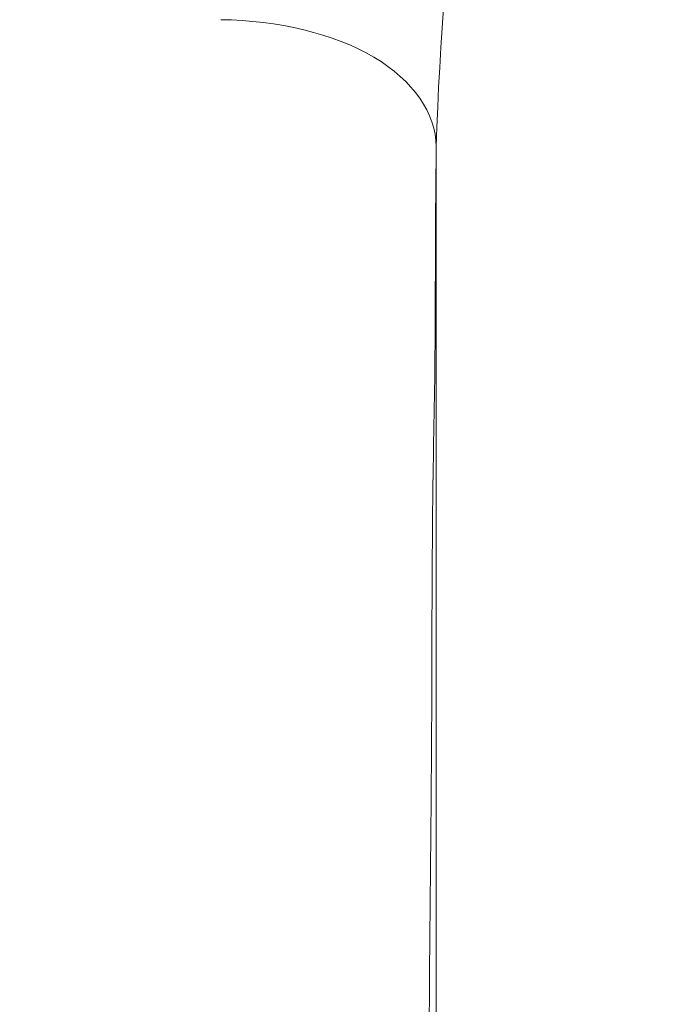
# Model space of a CAD drawing. Units: millimetres. Extents: x -4367 to -488, y -1448 to 2912.
# Drawn here: x -2091 to -2076, y 118 to 141 of the extents above; entities that cross this region are included whole.
import ezdxf

# ---------------------------------------------------------------- set-up
doc = ezdxf.new("R2010")
doc.units = ezdxf.units.MM
doc.header["$LTSCALE"] = 3
doc.layers.add('DIM', color=2, linetype='Continuous', lineweight=13)
doc.layers.add('FITTING', color=6, linetype='Continuous', lineweight=20)
doc.styles.add('aa', font='txt.shx', dxfattribs={"bigfont": 'chineset.shx'})
doc.dimstyles.new('ad', dxfattribs={"dimtxt": 40, "dimasz": 40, "dimexe": 20, "dimexo": 15, "dimgap": 10, "dimtad": 1, "dimtih": 1, "dimtoh": 1, "dimdec": 0, "dimzin": 0, "dimdsep": 46, "dimtxsty": 'aa', "dimcen": 0, "dimclrd": 256, "dimclre": 256, "dimclrt": 256, "dimadec": 0, "dimazin": 0, "dimtfac": 1, "dimtdec": 0, "dimtmove": 0, "dimatfit": 3, "dimfxl": 0, "dimtolj": 1, "dimtzin": 0, "dimlwd": -1, "dimlwe": -1, "dimarcsym": 0})

# ---------------------------------------------------------------- blocks, each defined once
blk = doc.blocks.new('*D33')
at = {"layer": 'Defpoints', "color": 0}
for p in [(-2134.306, 475.826), (-2134.306, 20.061), (-1648.446, 20.061)]:
    blk.add_point(p, dxfattribs=at)
at = {"layer": 'DIM'}
for p, q in [((-2134.306, 35.061), (-2134.306, 495.826)), ((-1648.446, 35.061), (-1648.446, 495.826)), ((-1688.446, 475.826), (-2094.306, 475.826))]:
    blk.add_line(p, q, dxfattribs=at)
for points in [[(-2094.306, 482.493), (-2094.306, 469.159), (-2134.306, 475.826)], [(-1688.446, 482.493), (-1688.446, 469.159), (-1648.446, 475.826)]]:
    blk.add_solid(points, dxfattribs=at)
at = {"layer": 'DIM', "insert": (-1891.376, 505.826), "char_height": 40, "attachment_point": 5, "style": 'aa'}
blk.add_mtext('\\A1;486', dxfattribs=at)

msp = doc.modelspace()

# ---------------------------------------------------------------- linework, layer by layer
at = {"layer": 'FITTING'}
msp.add_line((-2081.123, 31.024), (-2081.093, 138.218), dxfattribs=at)
msp.add_arc((-2006.464, 135.904), 74.665, 166.9042, 178.22441, dxfattribs=at)
for points, knots in [([(-2081.093, 138.218), (-2081.103, 138.993), (-2081.621, 139.754), (-2083.466, 140.848), (-2084.769, 141.152), (-2086.093, 141.17)], [0, 0, 0, 0, 0.5, 0.5, 1, 1, 1, 1]), ([(-2081.302, 112.512), (-2081.281, 114.655), (-2081.264, 116.797), (-2081.235, 121.081), (-2081.203, 123.224), (-2081.192, 127.508), (-2081.191, 129.65), (-2081.1, 133.934), (-2081.126, 136.076), (-2081.093, 138.218)], [0, 0, 0, 0, 0.250017, 0.250017, 0.500033, 0.500033, 0.750017, 0.750017, 1, 1, 1, 1])]:
    msp.add_open_spline(points, degree=3, knots=knots, dxfattribs=at)

# ---------------------------------------------------------------- dimensions: what is measured, and where the dimension line sits
at = {"layer": 'DIM'}
dim = msp.add_linear_dim(base=(-2134.306, 475.826), p1=(-1648.446, 20.061), p2=(-2134.306, 20.061), dimstyle='ad', dxfattribs=at)
dim.commit()
dim.dimension.update_dxf_attribs({"geometry": '*D33', "text_midpoint": (-1891.376, 505.826)})

doc.saveas('drawing.dxf')
